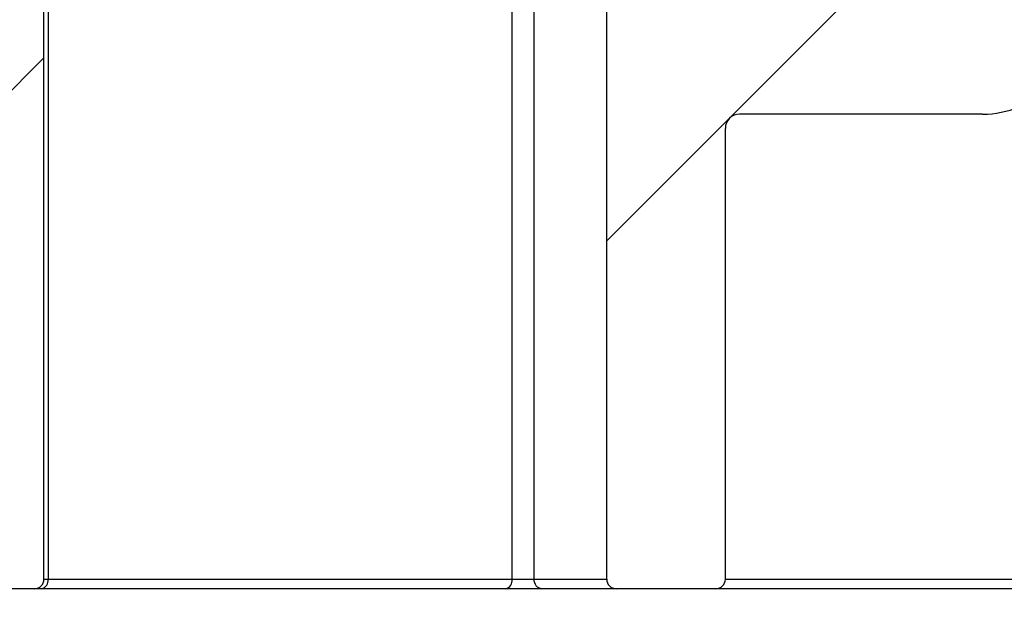
# Model space of a CAD drawing. Units: millimetres. Extents: x 8 to 418, y -29 to 291.
# Drawn here: x 203 to 209, y 240 to 244 of the extents above; entities that cross this region are included whole.
import ezdxf

# ---------------------------------------------------------------- set-up
doc = ezdxf.new("R2010")
doc.units = ezdxf.units.MM
doc.layers.add('FORMAT', color=7, linetype='Continuous')

msp = doc.modelspace()

# ---------------------------------------------------------------- hatches: boundary and pattern name
at = {"layer": 'FORMAT', "linetype": 'Continuous', "lineweight": 18}
h = msp.add_hatch(dxfattribs=at)
h.set_pattern_fill('ANSI31', color=256, angle=2.8e-322, style=0)
h.set_pattern_definition([(45, (0, 0), (-2.245064030267288, 2.245064030267288), [])])
edge = h.paths.add_edge_path(flags=0)
edge.add_line((198.9162293541436, 240.6575737642499), (198.9162293541436, 245.8271053048271))
edge.add_arc((199.0019436398579, 245.8271053048272), 0.0857142857142857, 125.43144168459699, 180.000000000114, ccw=False)
edge.add_spline(control_points=[(198.9522526345399, 245.8969461436396), (198.9988131937545, 245.9300734805227), (199.0453743006213, 245.9632000476926), (199.0919359550249, 245.9963258452308), (199.2318950725788, 246.0958982820591), (199.371859137556, 246.1954637651497), (199.5118281468212, 246.2950222967164)], knot_values=[0, 0, 0, 0, 0.0006000000000819799, 0.0006000000000819799, 0.0006000000000819799, 0.002403532793567659, 0.002403532793567659, 0.002403532793567659, 0.002403532793567659], weights=[1, 1, 1, 1, 1, 1, 1], degree=3, periodic=0)
edge.add_arc((199.5615099041086, 246.2251748789522), 0.0857142857142857, 90.1335836662376, 125.423855176257, ccw=False)
edge.add_arc((202.8448007827151, -1162.018616711932), 1408.333333333325, 90.0254813405868, 90.13358366677909, ccw=False)
edge.add_arc((202.2185062050927, 246.2288630686519), 0.0857142857142857, -7.958078640513122e-13, 90.02548134059867, ccw=False)
edge.add_line((202.304220490807, 246.2288630686519), (202.304220490807, 240.6575737642499))
edge.add_arc((202.3613633479498, 240.6575737642499), 0.05714285714285714, 180, 270.0000000000008)
edge.add_line((202.3613633479498, 240.600430907107), (203.3282382174803, 240.600430907107))
edge.add_arc((203.3282382174803, 240.6575737642499), 0.05714285714285714, 270.0000000000008, 360.0000000000008)
edge.add_line((203.3853810746232, 240.6575737642499), (203.3853810746232, 246.2288630686519))
edge.add_arc((203.4710953603374, 246.2288630686519), 0.0857142857142857, 89.97451865939962, 180, ccw=False)
edge.add_arc((202.8448007827151, -1162.018616711932), 1408.333333333325, 89.86641633321938, 89.97451865941161, ccw=False)
edge.add_arc((206.1280916613181, 246.2251748789523), 0.0857142857142857, 54.57614482400419, 89.86641633362763, ccw=False)
edge.add_spline(control_points=[(206.1777734186062, 246.2950222967161), (206.2243383637881, 246.2619011251857), (206.2709027617422, 246.228779184296), (206.3174666123527, 246.1956564739652), (206.4574323314597, 246.0960933169358), (206.5973931053506, 245.9965232075642), (206.7373489308901, 245.896946143637)], knot_values=[0, 0, 0, 0, 0.0006000000000819027, 0.0006000000000819027, 0.0006000000000819027, 0.002403532793583737, 0.002403532793583737, 0.002403532793583737, 0.002403532793583737], weights=[1, 1, 1, 1, 1, 1, 1], degree=3, periodic=0)
edge.add_arc((206.6876579255722, 245.8271053048247), 0.0857142857142857, -7.958078640513122e-13, 54.568558315494215, ccw=False)
edge.add_line((206.7733722112865, 245.8271053048247), (206.7733722112865, 240.6575737642499))
edge.add_arc((206.8305150684294, 240.6575737642499), 0.05714285714285714, 180, 270.0000000000008)
edge.add_line((206.8305150684294, 240.600430907107), (207.4305150684294, 240.600430907107))
edge.add_arc((207.4305150684294, 240.6575737642499), 0.05714285714285714, 270.0000000000008, 360.0000000000008)
edge.add_line((207.4876579255723, 240.6575737642499), (207.4876579255723, 243.3718594785356))
edge.add_arc((207.5733722112865, 243.3718594785356), 0.0857142857142857, 89.9999999999992, 180, ccw=False)
edge.add_line((207.5733722112865, 243.4575737642499), (209.0366787470733, 243.4575737642499))
edge.add_arc((209.0366787470733, 244.0290023356785), 0.5714285714285714, 270.0000000000008, 314.9999999999988)
edge.add_line((209.4407397648942, 243.6249413178576), (209.9625527925312, 244.1467543454946))
edge.add_arc((209.9019436398581, 244.2073634981678), 0.0857142857142857, 314.9999999999874, 360.0000000000008)
edge.add_line((209.9876579255724, 244.2073634981678), (209.9876579255724, 246.3006892601449))
edge.add_arc((209.1305150684295, 246.3006892601449), 0.8571428571428571, 0, 88.03616365229026)
edge.add_arc((209.1569509223183, 247.0716647373461), 0.0857142857142857, 88.03616365236621, 125.0308464987351)
edge.add_spline(control_points=[(209.1077494341023, 247.1418512911355), (209.0851046383962, 247.1259770589794), (209.0624599701692, 247.1101026449712), (209.0398154294344, 247.0942280491016), (208.8526533929759, 246.9630210740649), (208.665500065527, 246.8318016750607), (208.4783554544325, 246.7005698468792), (208.4331335070938, 246.6688587610591), (208.3879120686795, 246.6371469494692), (208.3426911392932, 246.6054344120363)], knot_values=[0, 0, 0, 0, 0.0002903735122346104, 0.0002903735122346104, 0.0002903735122346104, 0.002690373522738022, 0.002690373522738022, 0.002690373522738022, 0.003270313672918412, 0.003270313672918412, 0.003270313672918412, 0.003270313672918412], weights=[1, 1, 1, 1, 1, 1, 1, 1, 1, 1], degree=3, periodic=0)
edge.add_arc((208.2934769510988, 246.6756120612979), 0.0857142857142857, 269.77847711575777, 305.04121460027955, ccw=False)
edge.add_arc((202.8448007827151, -1162.59004528336), 1409.190476190467, 89.7784771159347, 89.81098091589837)
edge.add_arc((207.4940020650011, 246.6784763158759), 0.0857142857142857, 234.5590197316397, 269.8109809162214, ccw=False)
edge.add_spline(control_points=[(207.4442994332904, 246.6086437505747), (207.4230864553036, 246.6237418760383), (207.4018733636042, 246.6388398417363), (207.3806601582032, 246.6539376476763), (207.1944379872828, 246.7864751942247), (207.0082070536353, 246.9190004295446), (206.8219673646449, 247.0515133588462), (206.7754074424926, 247.0846415911038), (206.7288469730996, 247.1177690542578), (206.6822859565811, 247.1508957483898)], knot_values=[2.007833515704257e-05, 2.007833515704257e-05, 2.007833515704257e-05, 2.007833515704257e-05, 0.0002934705570495825, 0.0002934705570495825, 0.0002934705570495825, 0.002693470567455142, 0.002693470567455142, 0.002693470567455142, 0.003293470567599724, 0.003293470567599724, 0.003293470567599724, 0.003293470567599724], weights=[1, 1, 1, 1, 1, 1, 1, 1, 1, 1], degree=3, periodic=0)
edge.add_arc((206.6325959153909, 247.0810542236211), 0.0857142857142857, 54.56934925917066, 89.84598381769744)
edge.add_arc((202.8448007827151, -1162.018616711932), 1409.190476190467, 89.84598381753172, 90.1540161824684)
edge.add_arc((199.0570056500358, 247.0810542236211), 0.0857142857142857, 90.15401618182699, 125.430650744098)
edge.add_spline(control_points=[(199.0073156088488, 247.1508957483922), (198.9845417964268, 247.1346928994269), (198.9617681148978, 247.1184898664842), (198.938994564275, 247.1022866495548), (198.7527526388122, 246.969776863549), (198.5665194678536, 246.8372547722641), (198.3802950587826, 246.7047203704903), (198.3352969049813, 246.6726955493364), (198.2902992627311, 246.6406700093889), (198.2453021321358, 246.6086437505745)], knot_values=[0, 0, 0, 0, 0.0002934705570625558, 0.0002934705570625558, 0.0002934705570625558, 0.002693470567466714, 0.002693470567466714, 0.002693470567466714, 0.0032733922324554, 0.0032733922324554, 0.0032733922324554, 0.0032733922324554], weights=[1, 1, 1, 1, 1, 1, 1, 1, 1, 1], degree=3, periodic=0)
edge.add_arc((198.1955995004259, 246.6784763158758), 0.0857142857142857, 270.18901908389284, 305.44098026787657, ccw=False)
edge.add_arc((202.8448007827151, -1162.59004528336), 1409.190476190467, 90.18901908410174, 90.22152288406538)
edge.add_arc((197.3961246143298, 246.6756120612976), 0.0857142857142857, 234.95878539911672, 270.2215228836922, ccw=False)
edge.add_spline(control_points=[(197.3469104261345, 246.6054344120365), (197.3258326734887, 246.6202158203104), (197.3047548102548, 246.6349970708908), (197.2836768364431, 246.6497781637852), (197.0965344743628, 246.7810131991398), (196.9093833950865, 246.9122358045702), (196.7222236059599, 247.0434459852865), (196.6754336587749, 247.0762485303977), (196.6286431671921, 247.109050298987), (196.5818521313261, 247.1418512911356)], knot_values=[2.005984996619097e-05, 2.005984996619097e-05, 2.005984996619097e-05, 2.005984996619097e-05, 0.000290373512234817, 0.000290373512234817, 0.000290373512234817, 0.002690373522739649, 0.002690373522739649, 0.002690373522739649, 0.003290373522886001, 0.003290373522886001, 0.003290373522886001, 0.003290373522886001], weights=[1, 1, 1, 1, 1, 1, 1, 1, 1, 1], degree=3, periodic=0)
edge.add_arc((196.5326506431102, 247.071664737346), 0.0857142857142857, 54.96915350141898, 91.96383634789832)
edge.add_arc((196.5590864970008, 246.3006892601449), 0.8571428571428571, 91.96383634785595, 180)
edge.add_line((195.7019436398579, 246.3006892601449), (195.7019436398579, 244.2073634981676))
edge.add_arc((195.7876579255722, 244.2073634981676), 0.0857142857142857, 180, 225.0000000000143)
edge.add_line((195.7270487728991, 244.1467543454944), (196.2488618005359, 243.6249413178576))
edge.add_arc((196.6529228183568, 244.0290023356785), 0.5714285714285714, 225.0000000000028, 270.0000000000008)
edge.add_line((196.6529228183568, 243.4575737642499), (198.1162293541436, 243.4575737642499))
edge.add_arc((198.1162293541436, 243.3718594785356), 0.0857142857142857, -7.958078640513122e-13, 89.9999999999992, ccw=False)
edge.add_line((198.2019436398579, 243.3718594785356), (198.2019436398579, 240.6575737642499))
edge.add_arc((198.2590864970008, 240.6575737642499), 0.05714285714285714, 180, 270.0000000000008)
edge.add_line((198.2590864970008, 240.600430907107), (198.8590864970008, 240.600430907107))
edge.add_arc((198.8590864970008, 240.6575737642499), 0.05714285714285714, 270.0000000000008, 360.0000000000008)
h = msp.add_hatch(dxfattribs=at)
h.set_pattern_fill('AR-PARQ1', color=256, style=0)
h.set_pattern_definition([(90, (0, 0), (-304.8, 304.8), [304.8, -304.8]), (90, (50.8, 0), (-304.8, 304.8), [304.8, -304.8]), (90, (101.6, 0), (-304.8, 304.8), [304.8, -304.8]), (90, (152.4, 0), (-304.8, 304.8), [304.8, -304.8]), (90, (203.2, 0), (-304.8, 304.8), [304.8, -304.8]), (90, (254, 0), (-304.8, 304.8), [304.8, -304.8]), (90, (304.8, 0), (-304.8, 304.8), [304.8, -304.8]), (0, (0, 304.8), (304.8, -304.8), [304.8, -304.8]), (0, (0, 355.6), (304.8, -304.8), [304.8, -304.8]), (0, (0, 406.4), (304.8, -304.8), [304.8, -304.8]), (0, (0, 457.2), (304.8, -304.8), [304.8, -304.8]), (0, (0, 508), (304.8, -304.8), [304.8, -304.8]), (0, (0, 558.8), (304.8, -304.8), [304.8, -304.8]), (0, (0, 609.6), (304.8, -304.8), [304.8, -304.8])])
edge = h.paths.add_edge_path(flags=0)
edge.add_line((173.0863034723779, 179.0876411133731), (173.1147128848103, 177.4600669651695))
edge.add_arc((172.971877499788, 177.4575737642499), 0.1428571428571428, -90.0000000000008, 0.9999999999897113, ccw=False)
edge.add_line((172.971877499788, 177.3147166213928), (168.5590864970008, 177.3147166213928))
edge.add_arc((168.5590864970008, 177.1718594785357), 0.1428571428571428, 90, 180)
edge.add_line((168.4162293541436, 177.1718594785357), (168.4162293541436, 176.600430907107))
edge.add_line((168.4162293541436, 176.600430907107), (171.850261309854, 176.600430907107))
edge.add_line((171.850261309854, 176.600430907107), (171.8502613098541, 176.5147166213891))
edge.add_line((171.8502613098541, 176.5147166213891), (172.0044508399095, 176.5147166213928))
edge.add_line((172.0044508399095, 176.5147166213928), (172.0044508399621, 176.600430907107))
edge.add_line((172.0044508399621, 176.600430907107), (172.2337886499177, 176.6004309071071))
edge.add_line((172.2337886499177, 176.6004309071071), (172.2337886498217, 176.5147166213884))
edge.add_line((172.2337886498217, 176.5147166213884), (172.3889253676635, 176.5147166213928))
edge.add_line((172.3889253676635, 176.5147166213928), (172.3889253676872, 176.600430907107))
edge.add_line((172.3889253676872, 176.600430907107), (172.7085946329407, 176.6004309071071))
edge.add_line((172.7085946329407, 176.6004309071071), (172.7085946329319, 176.5147166213875))
edge.add_line((172.7085946329319, 176.5147166213875), (172.862599239174, 176.5147166213927))
edge.add_line((172.862599239174, 176.5147166213927), (172.862599239174, 176.600430907107))
edge.add_line((172.862599239174, 176.600430907107), (173.7887873616725, 176.6004309071071))
edge.add_arc((173.7887873616725, 176.5575737642499), 0.04285714285714285, -7.958078640513122e-13, 89.9999999999992, ccw=False)
edge.add_line((173.8316445045297, 176.5575737642499), (173.8316445045297, 176.500430907107))
edge.add_arc((173.8745016473869, 176.500430907107), 0.04285714285714285, 180, 270.0000000000008)
edge.add_line((173.8745016473869, 176.4575737642499), (174.0876579255722, 176.4575737642499))
edge.add_arc((174.0876579255722, 176.500430907107), 0.04285714285714285, 270.0000000000008, 360.0000000000008)
edge.add_line((174.1305150684293, 176.500430907107), (174.1305150684293, 176.5575737642499))
edge.add_arc((174.1733722112865, 176.5575737642499), 0.04285714285714285, 89.9999999999992, 180, ccw=False)
edge.add_line((174.1733722112865, 176.600430907107), (179.5162293541436, 176.600430907107))
edge.add_arc((179.5162293541436, 176.5575737642499), 0.04285714285714285, -7.958078640513122e-13, 89.9999999999992, ccw=False)
edge.add_line((179.5590864970007, 176.5575737642499), (179.5590864970007, 176.500430907107))
edge.add_arc((179.6019436398579, 176.500430907107), 0.04285714285714285, 180, 270.0000000000008)
edge.add_line((179.6019436398579, 176.4575737642499), (179.8019436398579, 176.4575737642499))
edge.add_arc((179.8019436398579, 176.500430907107), 0.04285714285714285, 270.0000000000008, 360.0000000000008)
edge.add_line((179.8448007827151, 176.500430907107), (179.8448007827151, 176.5575737642499))
edge.add_arc((179.8876579255722, 176.5575737642499), 0.04285714285714285, 89.9999999999992, 180, ccw=False)
edge.add_line((179.8876579255722, 176.600430907107), (186.6590864970008, 176.600430907107))
edge.add_arc((186.6590864970008, 176.5575737642499), 0.04285714285714285, -7.958078640513122e-13, 89.9999999999992, ccw=False)
edge.add_line((186.7019436398579, 176.5575737642499), (186.7019436398579, 176.500430907107))
edge.add_arc((186.7448007827151, 176.500430907107), 0.04285714285714285, 180, 270.0000000000008)
edge.add_line((186.7448007827151, 176.4575737642499), (186.944800782715, 176.4575737642499))
edge.add_arc((186.944800782715, 176.500430907107), 0.04285714285714285, 270.0000000000008, 360.0000000000008)
edge.add_line((186.9876579255722, 176.500430907107), (186.9876579255722, 176.5575737642499))
edge.add_arc((187.0305150684293, 176.5575737642499), 0.04285714285714285, 89.9999999999992, 180, ccw=False)
edge.add_line((187.0305150684293, 176.600430907107), (199.5162293541436, 176.600430907107))
edge.add_arc((199.5162293541436, 176.5575737642499), 0.04285714285714285, -7.958078640513122e-13, 89.9999999999992, ccw=False)
edge.add_line((199.5590864970008, 176.5575737642499), (199.5590864970008, 176.500430907107))
edge.add_arc((199.6019436398579, 176.500430907107), 0.04285714285714285, 180, 270.0000000000008)
edge.add_line((199.6019436398579, 176.4575737642499), (206.0876579255722, 176.4575737642499))
edge.add_arc((206.0876579255722, 176.500430907107), 0.04285714285714285, 270.0000000000008, 360.0000000000008)
edge.add_line((206.1305150684293, 176.500430907107), (206.1305150684293, 176.5575737642499))
edge.add_arc((206.1733722112865, 176.5575737642499), 0.04285714285714285, 89.9999999999992, 180, ccw=False)
edge.add_line((206.1733722112865, 176.600430907107), (217.2733722112865, 176.600430907107))
edge.add_line((217.2733722112865, 176.600430907107), (217.2733722112865, 176.514716621399))
edge.add_line((217.2733722112865, 176.514716621399), (218.2733722112865, 176.5147166213928))
edge.add_line((218.2733722112865, 176.5147166213928), (218.2733722112865, 176.600430907107))
edge.add_line((218.2733722112865, 176.600430907107), (218.6590864970008, 176.600430907107))
edge.add_arc((218.6590864970008, 176.5575737642499), 0.04285714285714285, -7.958078640513122e-13, 89.9999999999992, ccw=False)
edge.add_line((218.7019436398579, 176.5575737642499), (218.7019436398579, 176.500430907107))
edge.add_arc((218.7448007827151, 176.500430907107), 0.04285714285714285, 180, 270.0000000000008)
edge.add_line((218.7448007827151, 176.4575737642499), (218.944800782715, 176.4575737642499))
edge.add_arc((218.944800782715, 176.500430907107), 0.04285714285714285, 270.0000000000008, 360.0000000000008)
edge.add_line((218.9876579255722, 176.500430907107), (218.9876579255722, 176.5575737642499))
edge.add_arc((219.0305150684293, 176.5575737642499), 0.04285714285714285, 89.9999999999992, 180, ccw=False)
edge.add_line((219.0305150684293, 176.600430907107), (224.4035807150605, 176.600430907107))
edge.add_line((224.4035807150605, 176.600430907107), (224.4035807151433, 176.5147166214102))
edge.add_line((224.4035807151433, 176.5147166214102), (224.5701886705054, 176.5147166213928))
edge.add_line((224.5701886705054, 176.5147166213928), (224.5701886706089, 176.600430907107))
edge.add_line((224.5701886706089, 176.600430907107), (224.8774092048807, 176.6004309071071))
edge.add_line((224.8774092048807, 176.6004309071071), (224.8774092050272, 176.5147166214016))
edge.add_line((224.8774092050272, 176.5147166214016), (225.0431563461436, 176.5147166213928))
edge.add_line((225.0431563461436, 176.5147166213928), (225.0431563460985, 176.600430907107))
edge.add_line((225.0431563460985, 176.600430907107), (225.2493599325651, 176.600430907107))
edge.add_line((225.2493599325651, 176.600430907107), (225.2493599327065, 176.5147166213947))
edge.add_line((225.2493599327065, 176.5147166213947), (225.415612809307, 176.5147166213928))
edge.add_line((225.415612809307, 176.5147166213928), (225.4156128093038, 176.600430907107))
edge.add_line((225.4156128093038, 176.600430907107), (225.8019436398579, 176.600430907107))
edge.add_arc((225.8019436398579, 176.5575737642499), 0.04285714285714285, -7.958078640513122e-13, 89.9999999999992, ccw=False)
edge.add_line((225.8448007827151, 176.5575737642499), (225.8448007827151, 176.500430907107))
edge.add_arc((225.8876579255722, 176.500430907107), 0.04285714285714285, 180, 270.0000000000008)
edge.add_line((225.8876579255722, 176.4575737642499), (226.0876579255722, 176.4575737642499))
edge.add_arc((226.0876579255722, 176.500430907107), 0.04285714285714285, 270.0000000000008, 360.0000000000008)
edge.add_line((226.1305150684294, 176.500430907107), (226.1305150684294, 176.5575737642499))
edge.add_arc((226.1733722112865, 176.5575737642499), 0.04285714285714285, 89.9999999999992, 180, ccw=False)
edge.add_line((226.1733722112865, 176.600430907107), (230.1178549961355, 176.6004309071071))
edge.add_line((230.1178549961355, 176.6004309071071), (230.1178549961355, 176.5147166213966))
edge.add_line((230.1178549961355, 176.5147166213966), (230.2846793891221, 176.5147166213928))
edge.add_line((230.2846793891221, 176.5147166213928), (230.2846793889655, 176.600430907107))
edge.add_line((230.2846793889655, 176.600430907107), (230.9635364707274, 176.600430907107))
edge.add_line((230.9635364707274, 176.600430907107), (230.9635364708816, 176.5147166213938))
edge.add_line((230.9635364708816, 176.5147166213938), (231.1303566572265, 176.5147166213928))
edge.add_line((231.1303566572265, 176.5147166213928), (231.1303566572265, 176.600430907107))
edge.add_line((231.1303566572265, 176.600430907107), (231.5162293541436, 176.600430907107))
edge.add_arc((231.5162293541436, 176.5575737642499), 0.04285714285714285, -7.958078640513122e-13, 89.9999999999992, ccw=False)
edge.add_line((231.5590864970008, 176.5575737642499), (231.5590864970008, 176.500430907107))
edge.add_arc((231.6019436398579, 176.500430907107), 0.04285714285714285, 180, 270.0000000000008)
edge.add_line((231.6019436398579, 176.4575737642499), (231.8150999180432, 176.4575737642499))
edge.add_arc((231.8150999180432, 176.500430907107), 0.04285714285714285, 270.0000000000008, 360.0000000000008)
edge.add_line((231.8579570609004, 176.500430907107), (231.8579570609004, 176.5575737642499))
edge.add_arc((231.9008142037576, 176.5575737642499), 0.04285714285714285, 89.9999999999992, 180, ccw=False)
edge.add_line((231.9008142037576, 176.600430907107), (232.9953096081268, 176.600430907107))
edge.add_line((232.9953096081268, 176.600430907107), (232.9953096041064, 176.5147166214079))
edge.add_line((232.9953096041064, 176.5147166214079), (233.334811928733, 176.5147166213928))
edge.add_line((233.334811928733, 176.5147166213928), (233.3348119281555, 176.600430907107))
edge.add_line((233.3348119281555, 176.600430907107), (233.5228173843567, 176.6004309071071))
edge.add_line((233.5228173843567, 176.6004309071071), (233.5228173852913, 176.5147166214065))
edge.add_line((233.5228173852913, 176.5147166214065), (233.7375778346213, 176.5147166213928))
edge.add_line((233.7375778346213, 176.5147166213928), (233.7375778375591, 176.600430907107))
edge.add_line((233.7375778375591, 176.600430907107), (235.2010737200822, 176.600430907107))
edge.add_line((235.2010737200822, 176.600430907107), (235.2010737166813, 176.5147166214227))
edge.add_line((235.2010737166813, 176.5147166214227), (235.6100592536832, 176.5147166213928))
edge.add_line((235.6100592536832, 176.5147166213928), (235.6100592529167, 176.600430907107))
edge.add_line((235.6100592529167, 176.600430907107), (237.2733722112865, 176.600430907107))
edge.add_line((237.2733722112865, 176.600430907107), (237.2733722112865, 177.1718594785357))
edge.add_arc((237.1305150684293, 177.1718594785357), 0.1428571428571428, 0, 90)
edge.add_line((237.1305150684293, 177.3147166213928), (232.7177240656421, 177.3147166213928))
edge.add_arc((232.7177240656421, 177.4575737642499), 0.1428571428571428, 179.0000000000089, 270, ccw=False)
edge.add_line((232.5748886806198, 177.4600669651695), (232.6032980930522, 179.0876411133731))
edge.add_arc((232.6889993240655, 179.0861451928213), 0.0857142857142857, 89.9999999999992, 178.9999999999934, ccw=False)
edge.add_line((232.6889993240655, 179.1718594785357), (232.8062947441154, 179.1718594785357))
edge.add_arc((232.8062947441154, 179.2575737642499), 0.0857142857142857, 270.0000000000008, 359.0000000000141)
edge.add_line((232.8919959751288, 179.2560778436981), (232.8939908396921, 179.3703635579839))
edge.add_arc((232.8082896086786, 179.3718594785356), 0.0857142857142857, 359.0000000000144, 449.9999999999818)
edge.add_line((232.8082896086787, 179.4575737642499), (232.6969787823185, 179.4575737642499))
edge.add_arc((232.6969787823185, 179.5432880499642), 0.0857142857142857, 178.9999999999748, 270, ccw=False)
edge.add_line((232.6112775513051, 179.544783970516), (232.6388201584648, 181.1226988779082))
edge.add_line((232.6388201584648, 181.1226988779082), (232.7245475008686, 181.1226988779082))
edge.add_line((232.7245475008686, 181.1226988779082), (232.7274556602429, 181.2893072168808))
edge.add_line((232.7274556602429, 181.2893072168808), (232.6417283178391, 181.2893072168808))
edge.add_line((232.6417283178391, 181.2893072168808), (232.6470904604204, 181.5965041596214))
edge.add_line((232.6470904604204, 181.5965041596214), (232.7328178028242, 181.5965041596214))
edge.add_line((232.7328178028242, 181.5965041596214), (232.7357113469376, 181.7622751908545))
edge.add_line((232.7357113469376, 181.7622751908545), (232.6499840045338, 181.7622751908545))
edge.add_line((232.6499840045338, 181.7622751908545), (232.6535833026271, 181.9684788405149))
edge.add_line((232.6535833026271, 181.9684788405149), (232.7393106450308, 181.968478840515))
edge.add_line((232.7393106450308, 181.968478840515), (232.7422125897172, 182.1347311402527))
edge.add_line((232.7422125897172, 182.1347311402527), (232.6564852473135, 182.1347311402527))
edge.add_line((232.6564852473135, 182.1347311402527), (232.6639767512557, 182.5639191136608))
edge.add_line((232.6639767512557, 182.5639191136608), (232.7226244612806, 182.5639191136608))
edge.add_arc((232.7226244612806, 182.6496333993751), 0.0857142857142857, 270.0000000000008, 359.0000000000144)
edge.add_line((232.8083256922941, 182.6481374788233), (232.8103205568573, 182.762423193109))
edge.add_arc((232.7246193258439, 182.7639191136608), 0.0857142857142857, 359.0000000000144, 450.0000000000008)
edge.add_line((232.7246193258439, 182.8496333993751), (232.6689639126638, 182.8496333993751))
edge.add_line((232.6689639126638, 182.8496333993751), (232.6774326168623, 183.3348051379686))
edge.add_arc((232.963103386907, 183.3298187361294), 0.2857142857142857, 90.50000000010232, 179.0000000000032, ccw=False)
edge.add_line((232.9606100910498, 183.6155221427191), (237.4163055080153, 183.6544064075389))
edge.add_line((237.4163055080153, 183.6544064075389), (239.4162293541436, 183.7067762565179))
edge.add_line((239.4162293541436, 183.7067762565179), (239.4162293541434, 184.3004309071071))
edge.add_line((239.4162293541434, 184.3004309071071), (232.9835190432057, 184.3565683195268))
edge.add_arc((232.9860123390624, 184.6422717261166), 0.2857142857142857, 178.9999999999974, 269.5000000000052, ccw=False)
edge.add_line((232.7003415690177, 184.6472581279558), (232.7127662859591, 185.3590696848017))
edge.add_arc((232.7984675169725, 185.3575737642499), 0.0857142857142857, 89.9999999999992, 178.9999999999934, ccw=False)
edge.add_line((232.7984675169725, 185.4432880499642), (232.8596088077015, 185.4432880499642))
edge.add_arc((232.8596088077015, 185.5861451928213), 0.1428571428571428, 270.0000000000008, 358.9999999999991)
edge.add_arc((232.8596088077015, 185.5861451928213), 0.1428571428571428, 358.9999999999991, 450.0000000000008)
edge.add_line((232.8596088077015, 185.7290023356785), (232.8064469752254, 185.7290023356785))
edge.add_arc((232.8064469752254, 185.8147166213928), 0.0857142857142857, 178.9999999999937, 270, ccw=False)
edge.add_line((232.720745744212, 185.8162125419445), (232.7593701337342, 188.0290023356785))
edge.add_line((232.7593701337342, 188.0290023356785), (232.8180178437591, 188.0290023356785))
edge.add_arc((232.8180178437591, 188.1147166213927), 0.0857142857142857, 270.0000000000008, 359.0000000000144)
edge.add_line((232.9037190747725, 188.113220700841), (232.904699479245, 188.1693880354508))
edge.add_arc((232.7618640942226, 188.1718812363704), 0.1428571428571428, 358.9999999999991, 426.9756871629639)
edge.add_arc((232.8512633398136, 188.3822444290799), 0.0857142857142857, 179.0000000000124, 246.9756871629496, ccw=False)
edge.add_line((232.7655621088002, 188.3837403496317), (232.8247939371531, 191.7771295232864))
edge.add_arc((233.1104647071978, 191.7721431214472), 0.2857142857142857, 90.5000000000054, 179.0000000000031, ccw=False)
edge.add_line((233.1079714113411, 192.057846528037), (235.9877340794432, 192.0829778361103))
edge.add_line((235.9877340794432, 192.0829778361103), (237.9876579255722, 192.1353476850894))
edge.add_line((237.9876579255722, 192.1353476850894), (237.9876579255721, 192.7290023356785))
edge.add_line((237.9876579255721, 192.7290023356785), (233.1304003191148, 192.7713909806357))
edge.add_arc((233.1328936149715, 193.0570943872254), 0.2857142857142857, 178.9999999999974, 269.50000000000523, ccw=False)
edge.add_line((232.8472228449268, 193.0620807890647), (232.859887547497, 193.7876411133731))
edge.add_arc((232.9455887785104, 193.7861451928213), 0.0857142857142857, 89.9999999999992, 178.9999999999934, ccw=False)
edge.add_line((232.9455887785104, 193.8718594785356), (233.0067300692393, 193.8718594785356))
edge.add_arc((233.0067300692393, 194.0147166213928), 0.1428571428571428, 270.0000000000008, 358.9999999999991)
edge.add_arc((233.0067300692393, 194.0147166213928), 0.1428571428571428, 358.9999999999991, 450.0000000000008)
edge.add_line((233.0067300692393, 194.1575737642499), (232.9535682367633, 194.1575737642499))
edge.add_arc((232.9535682367633, 194.2432880499641), 0.0857142857142857, 178.9999999999941, 270, ccw=False)
edge.add_line((232.8678670057498, 194.2447839705159), (233.039924074328, 204.1019268276588))
edge.add_arc((233.1256253053414, 204.1004309071071), 0.0857142857142857, 89.9999999999992, 179.0000000000128, ccw=False)
edge.add_line((233.1256253053414, 204.1861451928214), (233.1867665960704, 204.1861451928214))
edge.add_arc((233.1867665960704, 204.3290023356785), 0.1428571428571428, 270.0000000000008, 358.9999999999876)
edge.add_arc((233.1867665960704, 204.3290023356785), 0.1428571428571428, 358.9999999999876, 450.0000000000008)
edge.add_line((233.1867665960704, 204.4718594785356), (233.1336047635943, 204.4718594785356))
edge.add_arc((233.1336047635943, 204.5575737642499), 0.0857142857142857, 178.9999999999934, 270, ccw=False)
edge.add_line((233.0479035325809, 204.5590696848017), (233.0607226103077, 205.2934741559108))
edge.add_arc((233.3463933803524, 205.2884877540716), 0.2857142857142857, 90.5000000000054, 179.0000000000031, ccw=False)
edge.add_line((233.3439000844957, 205.5741911606614), (237.9876579255722, 205.6147166213927))
edge.add_line((237.9876579255722, 205.6147166213927), (237.9876579255722, 206.2083712719819))
edge.add_line((237.9876579255722, 206.2083712719819), (235.9877340794432, 206.2607411209609))
edge.add_line((235.9877340794432, 206.2607411209609), (233.3662571261101, 206.2836184037492))
edge.add_arc((233.3687504219668, 206.569321810339), 0.2857142857142857, 179.0000000000032, 269.4999999999995, ccw=False)
edge.add_line((233.0830796519221, 206.5743082121782), (233.1421771282814, 209.9600003652743))
edge.add_arc((233.2278783592947, 209.9585044447226), 0.0857142857142857, 111.024312837036, 179.0000000000124, ccw=False)
edge.add_arc((233.145875142859, 210.1718594785356), 0.1428571428571428, 291.0243128370341, 358.9999999999876)
edge.add_line((233.2887105278813, 210.169366277616), (233.2897253677565, 210.2275064151267))
edge.add_arc((233.2040241367431, 210.2290023356785), 0.0857142857142857, 359.0000000000141, 450.0000000000008)
edge.add_line((233.2040241367431, 210.3147166213928), (233.148368723563, 210.3147166213928))
edge.add_line((233.148368723563, 210.3147166213928), (233.1870453358658, 212.5304982562302))
edge.add_arc((233.2727465668792, 212.5290023356785), 0.0857142857142857, 89.9999999999992, 179.0000000000128, ccw=False)
edge.add_line((233.2727465668792, 212.6147166213927), (233.3338878576082, 212.6147166213927))
edge.add_arc((233.3338878576082, 212.7575737642499), 0.1428571428571428, 270.0000000000008, 359.0000000000105)
edge.add_arc((233.3338878576082, 212.7575737642499), 0.1428571428571428, 359.0000000000105, 450.0000000000008)
edge.add_line((233.3338878576082, 212.900430907107), (233.2807260251322, 212.900430907107))
edge.add_arc((233.2807260251322, 212.9861451928213), 0.0857142857142857, 179.0000000000128, 270, ccw=False)
edge.add_line((233.1950247941188, 212.9876411133731), (233.2076486413091, 213.710860834543))
edge.add_arc((233.4933194113538, 213.7058744327038), 0.2857142857142857, 90.5000000000054, 179.0000000000031, ccw=False)
edge.add_line((233.4908261154971, 213.9915778392936), (239.4162293541436, 214.0432880499642))
edge.add_line((239.4162293541436, 214.0432880499642), (239.4162293541435, 214.6369427005533))
edge.add_line((239.4162293541435, 214.6369427005533), (237.4163055080153, 214.6893125495324))
edge.add_line((237.4163055080153, 214.6893125495324), (233.5135735587153, 214.7233711752767))
edge.add_arc((233.5160668545719, 215.0090745818664), 0.2857142857142857, 178.9999999999974, 269.5000000000052, ccw=False)
edge.add_line((233.2303960845272, 215.0140609837057), (233.2312942025213, 215.0655141291248))
edge.add_line((233.2312942025213, 215.0655141291248), (233.317021544925, 215.0655141291248))
edge.add_line((233.317021544925, 215.0655141291248), (233.3344766098533, 216.0655141291248))
edge.add_line((233.3344766098533, 216.0655141291248), (233.2487492674495, 216.0655141291248))
edge.add_line((233.2487492674495, 216.0655141291248), (233.2820095208333, 217.9709927693116))
edge.add_line((233.2820095208333, 217.9709927693116), (233.3677368632371, 217.9709927693116))
edge.add_line((233.3677368632371, 217.9709927693116), (233.3793707491402, 218.6374976463188))
edge.add_line((233.3793707491402, 218.6374976463188), (233.2936434067364, 218.6374976463187))
edge.add_line((233.2936434067364, 218.6374976463187), (233.3016664944048, 219.0971400309978))
edge.add_line((233.3016664944048, 219.0971400309978), (238.5019436398579, 219.0971400309978))
edge.add_arc((238.5019436398579, 219.1542828881406), 0.05714285714285714, 270.0000000000008, 360.0000000000008)
edge.add_line((238.5590864970007, 219.1542828881406), (238.5590864970007, 219.9232880499642))
edge.add_arc((238.5019436398579, 219.9232880499642), 0.05714285714285714, 0, 90)
edge.add_line((238.5019436398579, 219.9804309071071), (233.7590864970007, 219.9804309071071))
edge.add_arc((233.7590864970007, 220.0375737642499), 0.05714285714285714, 180, 270, ccw=False)
edge.add_line((233.7019436398579, 220.0375737642499), (233.7019436398579, 220.2232880499642))
edge.add_arc((233.5590864970008, 220.2232880499642), 0.1428571428571428, 0, 90)
edge.add_line((233.5590864970008, 220.3661451928213), (233.3238170618986, 220.3661451928213))
edge.add_line((233.3238170618986, 220.3661451928213), (233.3340407427853, 220.9518594785414))
edge.add_line((233.3340407427853, 220.9518594785414), (233.3916910205286, 220.9518594785414))
edge.add_arc((233.3916910205286, 220.9804309071128), 0.02857142857142857, 270.0000000000008, 359.0000000000337)
edge.add_line((233.420258097533, 220.9799322669289), (233.4217542459555, 221.0656465526432))
edge.add_arc((233.393187168951, 221.0661451928271), 0.02857142857142857, 359.0000000000337, 450.0000000000008)
edge.add_line((233.393187168951, 221.0947166213985), (233.3365343234893, 221.0947166213985))
edge.add_line((233.3365343234893, 221.0947166213985), (233.353883292559, 222.0886383937383))
edge.add_arc((233.4967186775814, 222.0861451928187), 0.1428571428571428, 89.9999999999992, 178.9999999999977, ccw=False)
edge.add_line((233.4967186775814, 222.2290023356759), (238.4733722112865, 222.2290023356759))
edge.add_arc((238.4733722112865, 222.3147166213901), 0.0857142857142857, 270.0000000000008, 360.0000000000008)
edge.add_line((238.5590864970007, 222.3147166213901), (238.5590864970007, 222.7147166213902))
edge.add_arc((238.4733722112865, 222.7147166213902), 0.0857142857142857, 0, 90)
edge.add_line((238.4733722112865, 222.8004309071044), (233.5116801618056, 222.8004309071044))
edge.add_arc((233.5116801618056, 222.9432880499616), 0.1428571428571428, 178.9999999999973, 270, ccw=False)
edge.add_line((233.3688447767832, 222.9457812508812), (233.3862563227274, 223.9432880499557))
edge.add_line((233.3862563227274, 223.9432880499557), (233.4439066004707, 223.9432880499557))
edge.add_arc((233.4439066004707, 223.9718594785271), 0.02857142857142857, 270.0000000000008, 358.9999999999757)
edge.add_line((233.4724736774752, 223.9713608383432), (233.4739698258976, 224.0570751240575))
edge.add_arc((233.4454027488932, 224.0575737642414), 0.02857142857142857, 359.0000000000327, 450.0000000000008)
edge.add_line((233.4454027488932, 224.0861451928128), (233.3887499034315, 224.0861451928128))
edge.add_line((233.3887499034315, 224.0861451928128), (233.3969834828721, 224.5578466430497))
edge.add_line((233.3969834828721, 224.5578466430497), (233.4827108252758, 224.5578466430497))
edge.add_line((233.4827108252758, 224.5578466430497), (233.487395816728, 224.8262496235865))
edge.add_line((233.487395816728, 224.8262496235865), (233.4016684743242, 224.826249623583))
edge.add_line((233.4016684743242, 224.826249623583), (233.4037826737325, 224.9473720265652))
edge.add_line((233.4037826737325, 224.9473720265652), (233.4895100161363, 224.9473720265643))
edge.add_line((233.4895100161363, 224.9473720265643), (233.4938971997756, 225.198713608929))
edge.add_line((233.4938971997756, 225.198713608929), (233.4081698573718, 225.1987136089271))
edge.add_line((233.4081698573718, 225.1987136089271), (233.4718968993618, 228.8496333993751))
edge.add_line((233.4718968993618, 228.8496333993751), (233.5305446093867, 228.8496333993751))
edge.add_arc((233.5305446093867, 228.9353476850894), 0.0857142857142857, 270.0000000000008, 358.9999999999953)
edge.add_line((233.6162458404001, 228.9338517645376), (233.6182407049633, 229.0481374788233))
edge.add_arc((233.53253947395, 229.0496333993751), 0.0857142857142857, 358.9999999999951, 450.0000000000008)
edge.add_line((233.53253947395, 229.1353476850894), (233.5059585577119, 229.1353476850894))
edge.add_arc((233.5059585577119, 229.1639191136608), 0.02857142857142857, 178.9999999999751, 270, ccw=False)
edge.add_line((233.4773914807074, 229.1644177538447), (233.6311033847187, 237.9705668368398))
edge.add_arc((233.773938769741, 237.9680736359201), 0.1428571428571428, 134.4999999999921, 178.9999999999973, ccw=False)
edge.add_line((233.6738088748411, 238.0699665572279), (237.6608674573375, 241.9880381141291))
edge.add_arc((237.7609973522375, 241.8861451928213), 0.1428571428571428, 89.9999999999992, 134.4999999999921, ccw=False)
edge.add_line((237.7609973522375, 242.0290023356785), (238.4162293541436, 242.0290023356785))
edge.add_arc((238.4162293541436, 242.1718594785356), 0.1428571428571428, 270.0000000000008, 360.0000000000008)
edge.add_line((238.5590864970007, 242.1718594785356), (238.5590864970007, 246.3147166213928))
edge.add_line((238.5590864970007, 246.3147166213928), (237.8448007827151, 246.3147166213928))
edge.add_line((237.8448007827151, 246.3147166213928), (237.8161050298821, 243.0265090398218))
edge.add_arc((237.5304016232923, 243.0290023356785), 0.2857142857142857, 270, 359.4999999999938, ccw=False)
edge.add_line((237.5304016232923, 242.7432880499642), (233.2807876699512, 242.7432880499642))
edge.add_arc((233.2807876699512, 242.4575737642499), 0.2857142857142857, 90, 178.9999999999983)
edge.add_line((232.9951168999065, 242.4625601660891), (232.7575023793304, 228.8496333993751))
edge.add_line((232.7575023793304, 228.8496333993751), (231.8628571843407, 177.5954445052678))
edge.add_arc((231.577186414296, 177.600430907107), 0.2857142857142857, 270, 358.9999999999983, ccw=False)
edge.add_line((231.577186414296, 177.3147166213928), (174.1124151511341, 177.3147166213928))
edge.add_arc((174.1124151511341, 177.600430907107), 0.2857142857142857, 181.0000000000018, 270, ccw=False)
edge.add_line((173.8267443810894, 177.5954445052678), (172.9320991860997, 228.8496333993751))
edge.add_line((172.9320991860997, 228.8496333993751), (172.6944846655236, 242.4625601660891))
edge.add_arc((172.4088138954789, 242.4575737642499), 0.2857142857142857, 1.000000000001705, 90)
edge.add_line((172.4088138954789, 242.7432880499642), (168.1591999421378, 242.7432880499642))
edge.add_arc((168.1591999421378, 243.0290023356785), 0.2857142857142857, 180.5000000000062, 270, ccw=False)
edge.add_line((167.873496535548, 243.0265090398218), (167.8448007827151, 246.3147166213928))
edge.add_line((167.8448007827151, 246.3147166213928), (167.1305150684294, 246.3147166213928))
edge.add_line((167.1305150684294, 246.3147166213928), (167.1305150684294, 242.1718594785356))
edge.add_arc((167.2733722112865, 242.1718594785356), 0.1428571428571428, 180, 270.0000000000008)
edge.add_line((167.2733722112865, 242.0290023356785), (167.9286042131926, 242.0290023356785))
edge.add_arc((167.9286042131926, 241.8861451928213), 0.1428571428571428, 45.50000000000631, 89.9999999999992, ccw=False)
edge.add_line((168.0287341080926, 241.9880381141291), (172.015792690589, 238.0699665572279))
edge.add_arc((171.9156627956891, 237.9680736359201), 0.1428571428571428, 1.00000000000108, 45.50000000000631, ccw=False)
edge.add_line((172.0584981807114, 237.9705668368398), (172.2122100847226, 229.1644177538447))
edge.add_arc((172.1836430077182, 229.1639191136608), 0.02857142857142857, -90.0000000000008, 1.0000000000242721, ccw=False)
edge.add_line((172.1836430077182, 229.1353476850894), (172.1570620914802, 229.1353476850894))
edge.add_arc((172.1570620914802, 229.0496333993751), 0.0857142857142857, 90, 181.0000000000066)
edge.add_line((172.0713608604668, 229.0481374788233), (172.07335572503, 228.9338517645376))
edge.add_arc((172.1590569560434, 228.9353476850894), 0.0857142857142857, 181.0000000000059, 270.0000000000008)
edge.add_line((172.1590569560434, 228.8496333993751), (172.2177046660683, 228.8496333993751))
edge.add_line((172.2177046660683, 228.8496333993751), (172.2814317080582, 225.1987136089291))
edge.add_line((172.2814317080582, 225.1987136089291), (172.1957043656545, 225.1987136089272))
edge.add_line((172.1957043656545, 225.1987136089272), (172.2000915492938, 224.9473720265675))
edge.add_line((172.2000915492938, 224.9473720265675), (172.2858188916975, 224.9473720265665))
edge.add_line((172.2858188916975, 224.9473720265665), (172.2879330911059, 224.8262496235839))
edge.add_line((172.2879330911059, 224.8262496235839), (172.2022057487022, 224.8262496235803))
edge.add_line((172.2022057487022, 224.8262496235803), (172.2068907401543, 224.5578466430496))
edge.add_line((172.2068907401543, 224.5578466430496), (172.292618082558, 224.5578466430496))
edge.add_line((172.292618082558, 224.5578466430496), (172.3008516619986, 224.0861451928128))
edge.add_line((172.3008516619986, 224.0861451928128), (172.244198816537, 224.0861451928128))
edge.add_arc((172.2441988165369, 224.0575737642414), 0.02857142857142857, 89.999999999943, 180.9999999999689)
edge.add_line((172.2156317395325, 224.0570751240575), (172.2171278879549, 223.9713608383432))
edge.add_arc((172.2456949649594, 223.9718594785271), 0.02857142857142857, 181.0000000000249, 270.0000000000008)
edge.add_line((172.2456949649594, 223.9432880499557), (172.3033452427027, 223.9432880499557))
edge.add_line((172.3033452427027, 223.9432880499557), (172.3207567886469, 222.9457812508812))
edge.add_arc((172.1779214036245, 222.9432880499616), 0.1428571428571428, -90.0000000000008, 1.00000000000108, ccw=False)
edge.add_line((172.1779214036245, 222.8004309071044), (167.2162293541436, 222.8004309071044))
edge.add_arc((167.2162293541436, 222.7147166213902), 0.0857142857142857, 90, 180)
edge.add_line((167.1305150684294, 222.7147166213902), (167.1305150684294, 222.3147166213901))
edge.add_arc((167.2162293541436, 222.3147166213901), 0.0857142857142857, 180, 270.0000000000008)
edge.add_line((167.2162293541436, 222.2290023356759), (172.1928828878487, 222.2290023356759))
edge.add_arc((172.1928828878487, 222.0861451928187), 0.1428571428571428, 1.0000000000009095, 89.9999999999992, ccw=False)
edge.add_line((172.335718272871, 222.0886383937383), (172.3530672419408, 221.0947166213985))
edge.add_line((172.3530672419408, 221.0947166213985), (172.2964143964791, 221.0947166213985))
edge.add_arc((172.2964143964791, 221.0661451928271), 0.02857142857142857, 90, 180.9999999999679)
edge.add_line((172.2678473194746, 221.0656465526432), (172.2693434678971, 220.9799322669289))
edge.add_arc((172.2979105449015, 220.9804309071128), 0.02857142857142857, 180.9999999999689, 270.0000000000008)
edge.add_line((172.2979105449015, 220.9518594785414), (172.3555608226449, 220.9518594785414))
edge.add_line((172.3555608226449, 220.9518594785414), (172.3657845035315, 220.3661451928213))
edge.add_line((172.3657845035315, 220.3661451928213), (172.1305150684293, 220.3661451928213))
edge.add_arc((172.1305150684293, 220.2232880499642), 0.1428571428571428, 90, 180)
edge.add_line((171.9876579255722, 220.2232880499642), (171.9876579255722, 219.9804309071071))
edge.add_line((171.9876579255722, 219.9804309071071), (167.1876579255722, 219.9804309071071))
edge.add_arc((167.1876579255722, 219.9232880499642), 0.05714285714285714, 90, 180)
edge.add_line((167.1305150684294, 219.9232880499642), (167.1305150684294, 219.1542828881406))
edge.add_arc((167.1876579255722, 219.1542828881406), 0.05714285714285714, 180, 270.0000000000008)
edge.add_line((167.1876579255722, 219.0971400309978), (172.3317809417045, 219.0971400309978))
edge.add_arc((172.3317809417045, 219.0399971738549), 0.05714285714285714, 0.9999999999956799, 89.9999999999992, ccw=False)
edge.add_line((172.3889150957134, 219.0409944542228), (172.3959581586937, 218.6374976463189))
edge.add_line((172.3959581586937, 218.6374976463189), (172.3102308162899, 218.6374976463189))
edge.add_line((172.3102308162899, 218.6374976463189), (172.321864702193, 217.9709927693114))
edge.add_line((172.321864702193, 217.9709927693114), (172.4075920445968, 217.9709927693114))
edge.add_line((172.4075920445968, 217.9709927693114), (172.4408522979806, 216.0655141291248))
edge.add_line((172.4408522979806, 216.0655141291248), (172.3551249555768, 216.0655141291248))
edge.add_line((172.3551249555768, 216.0655141291248), (172.3725800205051, 215.0655141291248))
edge.add_line((172.3725800205051, 215.0655141291248), (172.4583073629088, 215.0655141291248))
edge.add_line((172.4583073629088, 215.0655141291248), (172.4592054809029, 215.0140609837057))
edge.add_arc((172.1735347108582, 215.0090745818664), 0.2857142857142857, -89.50000000000603, 1.0000000000010232, ccw=False)
edge.add_line((172.1760280067149, 214.7233711752767), (168.2732960574149, 214.6893125495324))
edge.add_line((168.2732960574149, 214.6893125495324), (166.2733722112866, 214.6369427005533))
edge.add_line((166.2733722112866, 214.6369427005533), (166.2733722112865, 214.0432880499642))
edge.add_line((166.2733722112865, 214.0432880499642), (172.198775449933, 213.9915778392936))
edge.add_arc((172.1962821540763, 213.7058744327038), 0.2857142857142857, 0.9999999999952252, 89.49999999998732, ccw=False)
edge.add_line((172.481952924121, 213.710860834543), (172.4945767713114, 212.9876411133731))
edge.add_arc((172.408875540298, 212.9861451928213), 0.0857142857142857, -90.0000000000008, 0.9999999999859028, ccw=False)
edge.add_line((172.408875540298, 212.900430907107), (172.3557137078219, 212.900430907107))
edge.add_arc((172.3557137078219, 212.7575737642499), 0.1428571428571428, 90, 180.9999999999911)
edge.add_arc((172.3557137078219, 212.7575737642499), 0.1428571428571428, 180.9999999999911, 270.0000000000008)
edge.add_line((172.3557137078219, 212.6147166213927), (172.4168549985509, 212.6147166213927))
edge.add_arc((172.4168549985509, 212.5290023356785), 0.0857142857142857, 0.9999999999859028, 89.9999999999992, ccw=False)
edge.add_line((172.5025562295642, 212.5304982562302), (172.5400280282091, 210.3837403496317))
edge.add_arc((172.4543267971957, 210.3822444290799), 0.0857142857142857, -66.97568716295791, 0.9999999999852776, ccw=False)
edge.add_arc((172.5437260427867, 210.1718812363704), 0.1428571428571428, 113.0243128370414, 181.0000000000141)
edge.add_arc((172.5437264225711, 210.1718594785356), 0.1428571428571428, 180.9912722460583, 248.9756871629569)
edge.add_arc((172.4617232061353, 209.9585044447226), 0.0857142857142857, 0.9999999999856186, 68.97568716296229, ccw=False)
edge.add_line((172.5474244371487, 209.9600003652743), (172.606521913508, 206.5743082121782))
edge.add_arc((172.3208511434633, 206.569321810339), 0.2857142857142857, -89.50000000000028, 0.9999999999952252, ccw=False)
edge.add_line((172.32334443932, 206.2836184037492), (169.7018674859865, 206.2607411209609))
edge.add_line((169.7018674859865, 206.2607411209609), (167.7019436398579, 206.2083712719819))
edge.add_line((167.7019436398579, 206.2083712719819), (167.7019436398579, 205.6147166213927))
edge.add_line((167.7019436398579, 205.6147166213927), (172.3457014809345, 205.5741911606614))
edge.add_arc((172.3432081850777, 205.2884877540716), 0.2857142857142857, 0.999999999995282, 89.49999999999301, ccw=False)
edge.add_line((172.6288789551224, 205.2934741559108), (172.6416980328492, 204.5590696848017))
edge.add_arc((172.5559968018358, 204.5575737642499), 0.0857142857142857, -90.0000000000008, 1.0000000000048885, ccw=False)
edge.add_line((172.5559968018358, 204.4718594785356), (172.5028349693597, 204.4718594785356))
edge.add_arc((172.5028349693597, 204.3290023356785), 0.1428571428571428, 90, 181.0000000000141)
edge.add_arc((172.5028349693597, 204.3290023356785), 0.1428571428571428, 181.0000000000141, 270.0000000000008)
edge.add_line((172.5028349693597, 204.1861451928214), (172.5639762600887, 204.1861451928214))
edge.add_arc((172.5639762600887, 204.1004309071071), 0.0857142857142857, 0.9999999999856186, 89.9999999999992, ccw=False)
edge.add_line((172.6496774911021, 204.1019268276588), (172.8217345596802, 194.2447839705159))
edge.add_arc((172.7360333286668, 194.2432880499641), 0.0857142857142857, -90.0000000000008, 1.000000000004718, ccw=False)
edge.add_line((172.7360333286668, 194.1575737642499), (172.6828714961908, 194.1575737642499))
edge.add_arc((172.6828714961908, 194.0147166213928), 0.1428571428571428, 90, 181.0000000000023)
edge.add_arc((172.6828714961908, 194.0147166213928), 0.1428571428571428, 181.0000000000023, 270.0000000000008)
edge.add_line((172.6828714961908, 193.8718594785356), (172.7440127869198, 193.8718594785356))
edge.add_arc((172.7440127869197, 193.7861451928213), 0.0857142857142857, 1.000000000004718, 89.99999999998022, ccw=False)
edge.add_line((172.8297140179332, 193.7876411133731), (172.8423787205033, 193.0620807890647))
edge.add_arc((172.5567079504586, 193.0570943872254), 0.2857142857142857, -89.50000000000603, 1.0000000000010232, ccw=False)
edge.add_line((172.5592012463153, 192.7713909806357), (167.701943639858, 192.7290023356785))
edge.add_line((167.701943639858, 192.7290023356785), (167.7019436398579, 192.1353476850894))
edge.add_line((167.7019436398579, 192.1353476850894), (169.7018674859865, 192.0829778361103))
edge.add_line((169.7018674859865, 192.0829778361103), (172.5816301540891, 192.057846528037))
edge.add_arc((172.5791368582323, 191.7721431214472), 0.2857142857142857, 0.999999999995282, 89.49999999999301, ccw=False)
edge.add_line((172.864807628277, 191.7771295232864), (172.9240394566299, 188.3837403496316))
edge.add_arc((172.8383382256165, 188.3822444290799), 0.0857142857142857, -66.97568716295041, 0.9999999999665761, ccw=False)
edge.add_arc((172.9277374712075, 188.1718812363704), 0.1428571428571428, 113.0243128370369, 181.0000000000027)
edge.add_arc((172.9277378509919, 188.1718594785356), 0.1428571428571428, 180.9912722460469, 248.9756871629529)
edge.add_arc((172.8457346345561, 187.9585044447226), 0.0857142857142857, 1.000000000004718, 68.97568716296229, ccw=False)
edge.add_line((172.9314358655695, 187.9600003652743), (172.9688558212181, 185.8162125419445))
edge.add_arc((172.8831545902047, 185.8147166213928), 0.0857142857142857, -90.0000000000008, 1.0000000000048885, ccw=False)
edge.add_line((172.8831545902047, 185.7290023356785), (172.8299927577286, 185.7290023356785))
edge.add_arc((172.8299927577286, 185.5861451928213), 0.1428571428571428, 90, 181.0000000000025)
edge.add_arc((172.8299927577286, 185.5861451928213), 0.1428571428571428, 181.0000000000025, 270.0000000000008)
edge.add_line((172.8299927577286, 185.4432880499642), (172.8911340484576, 185.4432880499642))
edge.add_arc((172.8911340484576, 185.3575737642499), 0.0857142857142857, 1.000000000004718, 89.9999999999992, ccw=False)
edge.add_line((172.976835279471, 185.3590696848017), (172.9892599964124, 184.6472581279558))
edge.add_arc((172.7035892263677, 184.6422717261166), 0.2857142857142857, -89.50000000000028, 1.0000000000009095, ccw=False)
edge.add_line((172.7060825222244, 184.3565683195268), (166.2733722112867, 184.3004309071071))
edge.add_line((166.2733722112867, 184.3004309071071), (166.2733722112865, 183.7067762565179))
edge.add_line((166.2733722112865, 183.7067762565179), (168.2732960574149, 183.6544064075389))
edge.add_line((168.2732960574149, 183.6544064075389), (172.7289914743803, 183.6155221427191))
edge.add_arc((172.7264981785231, 183.3298187361294), 0.2857142857142857, 0.999999999995282, 89.49999999989609, ccw=False)
edge.add_line((173.0121689485678, 183.3348051379686), (173.0206376527663, 182.8496333993751))
edge.add_line((173.0206376527663, 182.8496333993751), (172.9649822395862, 182.8496333993751))
edge.add_arc((172.9649822395862, 182.7639191136608), 0.0857142857142857, 90, 180.9999999999876)
edge.add_line((172.8792810085728, 182.762423193109), (172.881275873136, 182.6481374788233))
edge.add_arc((172.9669771041495, 182.6496333993751), 0.0857142857142857, 180.9999999999872, 270.0000000000008)
edge.add_line((172.9669771041495, 182.5639191136608), (173.0256248141744, 182.5639191136608))
edge.add_line((173.0256248141744, 182.5639191136608), (173.0331163181166, 182.1347311402526))
edge.add_line((173.0331163181166, 182.1347311402526), (172.9473889757129, 182.1347311402526))
edge.add_line((172.9473889757129, 182.1347311402526), (172.9502909203993, 181.968478840515))
edge.add_line((172.9502909203993, 181.968478840515), (173.036018262803, 181.9684788405149))
edge.add_line((173.036018262803, 181.9684788405149), (173.0396175608963, 181.7622751908544))
edge.add_line((173.0396175608963, 181.7622751908544), (172.9538902184925, 181.7622751908544))
edge.add_line((172.9538902184925, 181.7622751908544), (172.9567837626059, 181.5965041596214))
edge.add_line((172.9567837626059, 181.5965041596214), (173.0425111050097, 181.5965041596214))
edge.add_line((173.0425111050097, 181.5965041596214), (173.047873247591, 181.2893072168808))
edge.add_line((173.047873247591, 181.2893072168808), (172.9621459051872, 181.2893072168808))
edge.add_line((172.9621459051872, 181.2893072168808), (172.9650540645615, 181.1226988779082))
edge.add_line((172.9650540645615, 181.1226988779082), (173.0507814069653, 181.1226988779082))
edge.add_line((173.0507814069653, 181.1226988779082), (173.078324014125, 179.544783970516))
edge.add_arc((172.9926227831116, 179.5432880499642), 0.0857142857142857, -90.0000000000008, 1.000000000004718, ccw=False)
edge.add_line((172.9926227831116, 179.4575737642499), (172.8813119567514, 179.4575737642499))
edge.add_arc((172.8813119567515, 179.3718594785356), 0.0857142857142857, 90.000000000019, 180.9999999999872)
edge.add_line((172.795610725738, 179.3703635579839), (172.7976055903013, 179.2560778436981))
edge.add_arc((172.8833068213147, 179.2575737642499), 0.0857142857142857, 181.0000000000252, 270.0000000000008)
edge.add_line((172.8833068213147, 179.1718594785357), (173.0006022413645, 179.1718594785357))
edge.add_arc((173.0006022413645, 179.0861451928213), 0.0857142857142857, 1.000000000004718, 89.9999999999992, ccw=False)

# ---------------------------------------------------------------- linework, layer by layer
at = {"color": 7, "linetype": 'Continuous', "lineweight": 25}
for p, q in [((203.3853810746231, 240.6575737642499), (203.3853810746231, 246.2288630686519)), ((203.4104862076643, 246.2288630686519), (203.4104862076643, 240.6575737642499)), ((206.7733722112865, 240.6575737642499), (206.7733722112865, 245.8271053048247)), ((209.0366787470733, 243.4575737642499), (207.5733722112865, 243.4575737642499)), ((207.4876579255722, 240.6575737642499), (207.4876579255722, 243.3718594785356)), ((203.3853810746231, 240.6575737642499), (203.4104862076643, 240.6575737642499)), ((203.4104862076643, 240.6575737642499), (206.2041017937775, 240.6575737642499)), ((206.2041017937775, 240.6575737642499), (206.3354093630837, 240.6575737642499)), ((206.3354093630837, 240.6575737642499), (206.7733722112865, 240.6575737642499)), ((203.3282382174803, 240.600430907107), (202.3613633479498, 240.600430907107)), ((203.3700801058822, 240.600430907107), (203.3282382174803, 240.600430907107)), ((206.1636956919954, 240.600430907107), (203.3700801058822, 240.600430907107)), ((206.3825416408391, 240.600430907107), (206.1636956919954, 240.600430907107)), ((206.8305150684294, 240.600430907107), (206.3825416408391, 240.600430907107)), ((207.4305150684294, 240.600430907107), (206.8305150684294, 240.600430907107)), ((214.7351242634243, 240.600430907107), (207.4305150684293, 240.600430907107))]:
    msp.add_line(p, q, dxfattribs=at)
at = {"color": 1, "linetype": 'Continuous', "lineweight": 25}
for p, q in [((206.2041017937775, 240.6575737642499), (206.2041017937775, 245.736977938013)), ((206.3354093630837, 245.7368970950753), (206.3354093630837, 240.6575737642499)), ((207.4876579255722, 240.6575737642499), (214.7755303652064, 240.6575737642499))]:
    msp.add_line(p, q, dxfattribs=at)
at = {"color": 7, "linetype": 'Continuous', "lineweight": 25}
for centre, radius, start, end in [((209.0366787470733, 244.0290023356785), 0.5714285714286048, 270.0000000000008, 315.0000000000008), ((207.5733722112865, 243.3718594785356), 0.08571428571431738, 90, 180), ((203.3282382174803, 240.6575737642499), 0.05714285714284983, 270.0000000000008, 1.424888497295838e-11), ((203.3599785804367, 240.650430907107), 0.05101020306096576, 281.4217536589466, 8.049466975612606), ((206.1535941665499, 240.650430907107), 0.05101020306098993, 281.4217536589402, 8.049466975576527), ((206.3880784754975, 240.6530069007422), 0.05286673476544131, 175.0443594513901, 263.988278426275), ((206.8305150684294, 240.6575737642499), 0.05714285714284983, 180, 270.0000000000008), ((207.4305150684294, 240.6575737642499), 0.05714285714284983, 270.0000000000008, 0)]:
    msp.add_arc(centre, radius, start, end, dxfattribs=at)

doc.saveas('drawing.dxf')
